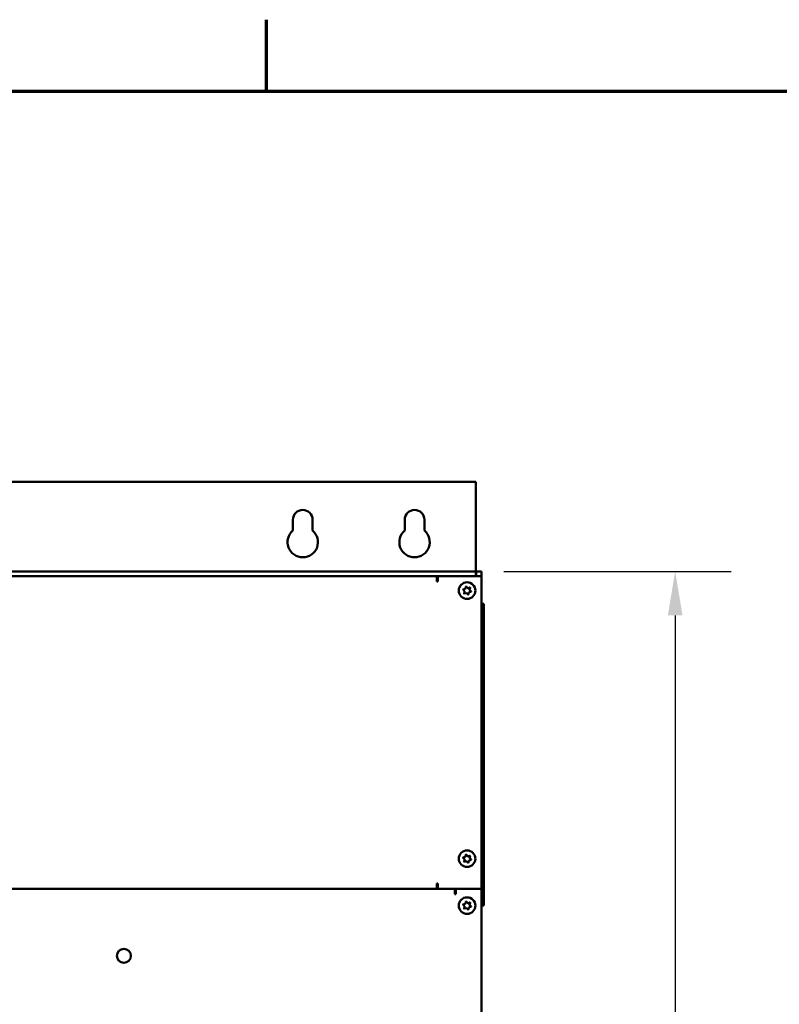
# Model space of a CAD drawing. Units: inches. Extents: x 1 to 169, y 4 to 106.
# Drawn here: x 37 to 54, y 83 to 105 of the extents above; entities that cross this region are included whole.
import ezdxf

# ---------------------------------------------------------------- set-up
doc = ezdxf.new("R2010")
doc.units = ezdxf.units.IN
doc.header["$LTSCALE"] = 10
doc.header["$MEASUREMENT"] = 0
doc.layers.get('0').update_dxf_attribs({"lineweight": 25})
for name, color, linetype, lineweight in [('Border (ANSI)', 7, 'Continuous', 70), ('Dimension (ANSI)', 7, 'Continuous', 25), ('Visible (ANSI)', 7, 'Continuous', 50)]:
    doc.layers.add(name, color=color, linetype=linetype, lineweight=lineweight)
doc.styles.add('Note Text (ANSI)', font='tahoma.ttf')
doc.dimstyles.new('Default (ANSI)', dxfattribs={"dimscale": 10, "dimtxt": 0.12, "dimasz": 0.098425, "dimexe": 0.125, "dimexo": 0.0625, "dimgap": 0.031496, "dimtad": 0, "dimtih": 1, "dimtoh": 1, "dimrnd": 1e-08, "dimzin": 4, "dimdsep": 46, "dimtxsty": 'Note Text (ANSI)', "dimcen": 0.09, "dimdle": 0.393701, "dimclrd": 256, "dimclre": 256, "dimclrt": 256, "dimadec": 0, "dimazin": 1, "dimtfac": 1, "dimtofl": 0, "dimtmove": 0, "dimatfit": 3, "dimfxl": 1, "dimtolj": 1, "dimtzin": 4, "dimlwd": -1, "dimlwe": -1, "dimarcsym": 0})

# ---------------------------------------------------------------- blocks, each defined once
blk = doc.blocks.new('Borders Default Border')
at = {"layer": 'Border (ANSI)'}
blk.add_line((4.25, 10.38), (4.25, 10.54), dxfattribs=at)
at = {"layer": 'Border (ANSI)', "flags": 128}
blk.add_lwpolyline([(0.38, 0.62), (0.38, 10.38), (16.62, 10.38), (16.62, 0.62), (0.38, 0.62)], dxfattribs=at)
blk = doc.blocks.new('*D42')
at = {"layer": 'Defpoints', "color": 0, "transparency": 16777216}
for p in [(47.184, 93.053), (47.184, 24.803), (51.643, 24.803)]:
    blk.add_point(p, dxfattribs=at)
at = {"layer": 'Dimension (ANSI)', "transparency": 16777216}
for p, q in [((47.809, 93.053), (52.893, 93.053)), ((51.643, 92.069), (51.643, 59.87)), ((51.643, 25.787), (51.643, 57.986)), ((47.809, 24.803), (52.893, 24.803))]:
    blk.add_line(p, q, dxfattribs=at)
for points in [[(51.479, 92.069), (51.807, 92.069), (51.643, 93.053)], [(51.479, 25.787), (51.807, 25.787), (51.643, 24.803)]]:
    blk.add_solid(points, dxfattribs=at)
at = {"layer": 'Dimension (ANSI)', "transparency": 16777216, "insert": (50.122, 59.556), "char_height": 1.2, "attachment_point": 1, "style": 'Note Text (ANSI)'}
blk.add_mtext('\\A1;68.3', dxfattribs=at)

msp = doc.modelspace()

# ---------------------------------------------------------------- linework, layer by layer
at = {"layer": 'Visible (ANSI)'}
for p, q in [((47.1844, 95.0585), (20.4436, 95.0585)), ((47.1844, 95.0585), (47.1844, 93.0631)), ((43.094, 93.9677), (43.094, 94.2085)), ((43.534, 94.2085), (43.534, 93.9677)), ((45.594, 93.9677), (45.594, 94.2085)), ((46.034, 94.2085), (46.034, 93.9677)), ((20.4436, 93.0531), (47.1844, 93.0531)), ((47.1844, 93.0631), (47.1844, 93.0531)), ((47.1844, 93.0531), (47.1844, 92.9485)), ((47.1944, 92.9485), (47.1944, 93.0531)), ((47.1944, 93.0531), (47.314, 93.0531)), ((47.314, 93.0531), (47.314, 92.9485)), ((21.314, 92.9485), (46.314, 92.9485)), ((46.314, 92.9485), (46.334, 92.9485)), ((46.314, 92.8638), (46.314, 92.9485)), ((46.314, 92.8265), (46.314, 92.8638)), ((46.334, 92.8265), (46.314, 92.8265)), ((46.334, 92.9485), (47.314, 92.9485)), ((46.334, 92.9485), (46.334, 92.8265)), ((47.314, 92.9485), (47.314, 85.9485)), ((46.9298, 92.6138), (46.8985, 92.6451)), ((46.8999, 92.6501), (46.9425, 92.6615)), ((46.9214, 92.5596), (46.9329, 92.6023)), ((46.9678, 92.5673), (46.9251, 92.5559)), ((46.951, 92.67), (46.9625, 92.7127)), ((46.9675, 92.714), (46.9987, 92.6828)), ((47.0106, 92.533), (46.9794, 92.5642)), ((47.0103, 92.6797), (47.053, 92.6911)), ((47.027, 92.577), (47.0156, 92.5344)), ((47.0782, 92.5969), (47.0355, 92.5855)), ((47.0566, 92.6874), (47.0452, 92.6448)), ((47.0483, 92.6332), (47.0795, 92.602)), ((47.314, 92.3235), (47.3618, 92.3235)), ((47.3618, 92.3235), (47.3618, 92.1985)), ((47.3618, 85.6985), (47.3618, 92.1985)), ((46.9298, 86.6138), (46.8985, 86.6451)), ((46.8999, 86.6501), (46.9425, 86.6615)), ((46.9214, 86.5596), (46.9329, 86.6023)), ((46.951, 86.67), (46.9625, 86.7127)), ((46.9675, 86.714), (46.9987, 86.6828)), ((47.0103, 86.6797), (47.053, 86.6911)), ((47.0566, 86.6874), (47.0452, 86.6448)), ((47.0483, 86.6332), (47.0795, 86.602)), ((46.9678, 86.5673), (46.9251, 86.5559)), ((47.0106, 86.533), (46.9794, 86.5642)), ((47.027, 86.577), (47.0156, 86.5344)), ((47.0782, 86.5969), (47.0355, 86.5855)), ((24.5231, 85.9485), (46.334, 85.9485)), ((46.314, 85.9485), (24.5231, 85.9485)), ((46.314, 86.0332), (46.314, 86.0706)), ((46.314, 86.0706), (46.334, 86.0706)), ((46.314, 85.9485), (46.314, 86.0332)), ((46.334, 86.0706), (46.334, 85.9485)), ((47.314, 85.9485), (46.334, 85.9485)), ((46.714, 85.9485), (46.714, 85.8638)), ((46.734, 85.9485), (47.314, 85.9485)), ((46.734, 85.9485), (46.734, 85.8265)), ((47.314, 85.9485), (47.314, 68.9449)), ((46.714, 85.8265), (46.714, 85.8638)), ((46.734, 85.8265), (46.714, 85.8265)), ((46.9298, 85.5638), (46.8985, 85.5951)), ((46.8999, 85.6001), (46.9425, 85.6115)), ((46.9214, 85.5096), (46.9329, 85.5523)), ((46.9678, 85.5173), (46.9251, 85.5059)), ((46.951, 85.62), (46.9625, 85.6627)), ((46.9675, 85.664), (46.9987, 85.6328)), ((47.0106, 85.483), (46.9794, 85.5142)), ((47.0103, 85.6297), (47.053, 85.6411)), ((47.027, 85.527), (47.0156, 85.4844)), ((47.0782, 85.5469), (47.0355, 85.5355)), ((47.0566, 85.6374), (47.0452, 85.5948)), ((47.0483, 85.5832), (47.0795, 85.552)), ((47.314, 85.5735), (47.3618, 85.5735)), ((47.3618, 85.6985), (47.3618, 85.5735))]:
    msp.add_line(p, q, dxfattribs=at)
for centre, radius in [((46.989, 92.6235), 0.185), ((46.989, 86.6235), 0.185), ((46.989, 85.5735), 0.185), ((39.314, 84.4485), 0.1563)]:
    msp.add_circle(centre, radius, dxfattribs=at)
for centre, radius, start, end in [((43.314, 94.2085), 0.22, 0, 180), ((45.814, 94.2085), 0.22, 0, 180), ((43.314, 93.7085), 0.34, 130.32022, 49.67978), ((45.814, 93.7085), 0.34, 130.32022, 49.67978), ((46.9007, 92.6472), 0.003, 105, 225), ((46.9243, 92.5588), 0.003, 165, 285), ((46.9213, 92.6054), 0.012, 345, 45), ((46.9394, 92.6731), 0.012, 285, 345), ((46.9654, 92.7119), 0.003, 45, 165), ((46.9709, 92.5558), 0.012, 45, 105), ((47.0072, 92.6913), 0.012, 225, 285), ((47.0386, 92.5739), 0.012, 105, 165), ((47.0568, 92.6417), 0.012, 165, 225), ((47.0537, 92.6882), 0.003, 345, 105), ((47.0774, 92.5998), 0.003, 285, 45), ((47.0127, 92.5351), 0.003, 225, 345), ((46.9007, 86.6472), 0.003, 105, 225), ((46.9213, 86.6054), 0.012, 345, 45), ((46.9394, 86.6731), 0.012, 285, 345), ((46.9654, 86.7119), 0.003, 45, 165), ((47.0072, 86.6913), 0.012, 225, 285), ((47.0568, 86.6417), 0.012, 165, 225), ((47.0537, 86.6882), 0.003, 345, 105), ((47.0774, 86.5998), 0.003, 285, 45), ((46.9243, 86.5588), 0.003, 165, 285), ((46.9709, 86.5558), 0.012, 45, 105), ((47.0127, 86.5351), 0.003, 225, 345), ((47.0386, 86.5739), 0.012, 105, 165), ((46.689, 85.9161), 0.097, 292.44795, 297.64019), ((46.9007, 85.5972), 0.003, 105, 225), ((46.9243, 85.5088), 0.003, 165, 285), ((46.9213, 85.5554), 0.012, 345, 45), ((46.9394, 85.6231), 0.012, 285, 345), ((46.9654, 85.6619), 0.003, 45, 165), ((46.9709, 85.5058), 0.012, 45, 105), ((47.0072, 85.6413), 0.012, 225, 285), ((47.0386, 85.5239), 0.012, 105, 165), ((47.0568, 85.5917), 0.012, 165, 225), ((47.0537, 85.6382), 0.003, 345, 105), ((47.0774, 85.5498), 0.003, 285, 45), ((47.0127, 85.4851), 0.003, 225, 345)]:
    msp.add_arc(centre, radius, start, end, dxfattribs=at)

# ---------------------------------------------------------------- block references
at = {"xscale": 10, "yscale": 10, "zscale": 10}
msp.add_blockref('Borders Default Border', (0, 0), dxfattribs=at)

# ---------------------------------------------------------------- dimensions: what is measured, and where the dimension line sits
at = {"layer": 'Dimension (ANSI)'}
dim = msp.add_linear_dim(base=(51.6427541858, 24.8031132652), p1=(47.1844383968, 93.0531132652), p2=(47.1844383968, 24.8031132652), angle=270, dimstyle='Default (ANSI)', override={"dimgap": 0.031496, "dimdec": 1, "dimtol": 0, "dimlim": 0, "dimtp": 0, "dimtm": 0, "dimtdec": 1, "dimatfit": 1}, dxfattribs=at)
dim.commit()
dim.dimension.update_dxf_attribs({"geometry": '*D42', "text_midpoint": (51.6427541858, 58.9281132652), "dimtype": 160})

doc.saveas('drawing.dxf')
